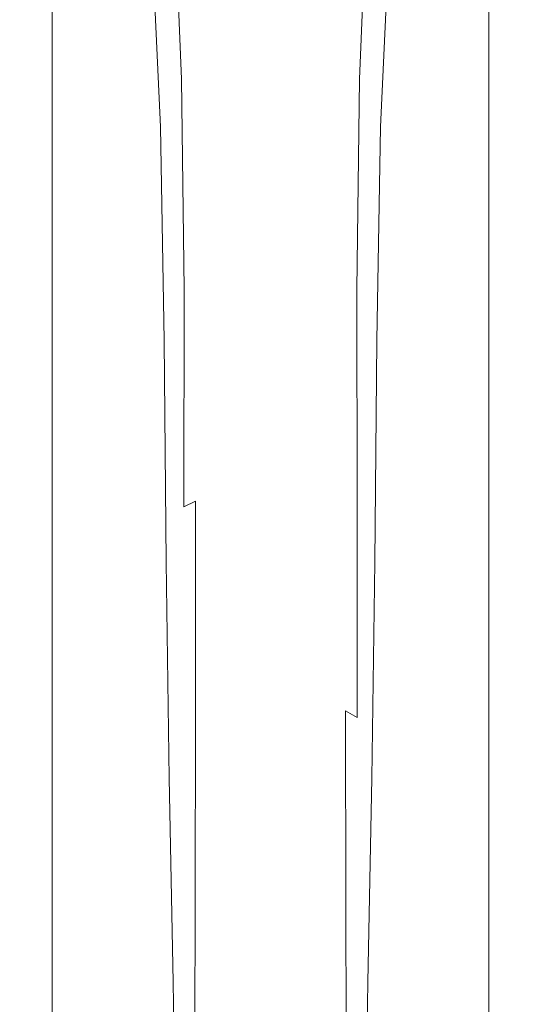
# Model space of a CAD drawing. Extents: x -105 to 105, y -209 to 0.
# Drawn here: x -13 to 13, y -157 to -105 of the extents above; entities that cross this region are included whole.
import ezdxf

# ---------------------------------------------------------------- set-up
doc = ezdxf.new("R2010")
doc.units = 0
doc.header["$LTSCALE"] = 500
doc.header["$MEASUREMENT"] = 0
doc.layers.add('VASTO_CHROM', color=7, linetype='Continuous')

msp = doc.modelspace()

# ---------------------------------------------------------------- linework, layer by layer
at = {"layer": 'VASTO_CHROM', "lineweight": 0}
for points, invisible_edges in [([(-13.32, -97.038, -42.492), (-12.891, -96.993, -44.523), (-12.891, -108.586, -44.523), (-13.32, -108.586, -42.492)], 15), ([(-13.32, -97.038, -42.492), (-13.32, -108.586, -42.492), (-12.891, -108.586, -40.461), (-12.891, -97.084, -40.461)], 15), ([(-12.891, -96.993, -44.523), (-11.602, -96.957, -46.32), (-11.602, -108.586, -46.32), (-12.891, -108.586, -44.523)], 13), ([(-12.891, -97.084, -40.461), (-12.891, -108.586, -40.461), (-11.602, -108.586, -38.664), (-11.602, -97.124, -38.664)], 15), ([(-9.453, -96.934, -47.648), (-9.453, -108.586, -47.648), (-11.602, -108.586, -46.32), (-11.602, -96.957, -46.32)], 15), ([(-9.453, -97.152, -37.336), (-11.602, -97.124, -38.664), (-11.602, -108.586, -38.664), (-9.453, -108.586, -37.336)], 13), ([(-6.66, -96.923, -48.547), (-6.66, -108.586, -48.547), (-9.453, -108.586, -47.648), (-9.453, -96.934, -47.648)], 15), ([(-6.66, -97.17, -36.438), (-9.453, -97.152, -37.336), (-9.453, -108.586, -37.336), (-6.66, -108.586, -36.438)], 15), ([(-6.66, -96.923, -48.547), (-3.437, -96.92, -49.055), (-3.437, -108.586, -49.055), (-6.66, -108.586, -48.547)], 15), ([(-6.66, -97.17, -36.438), (-6.66, -108.586, -36.438), (-3.437, -108.586, -35.93), (-3.437, -97.179, -35.93)], 15), ([(-3.437, -96.92, -49.055), (0, -96.92, -49.211), (0, -108.586, -49.211), (-3.437, -108.586, -49.055)], 15), ([(-3.437, -97.179, -35.93), (-3.437, -108.586, -35.93), (0, -108.586, -35.773), (0, -97.181, -35.773)], 15), ([(3.438, -96.92, -49.055), (3.438, -108.586, -49.055), (0, -108.586, -49.211), (0, -96.92, -49.211)], 15), ([(3.438, -97.179, -35.93), (0, -97.181, -35.773), (0, -108.586, -35.773), (3.438, -108.586, -35.93)], 15), ([(6.66, -96.923, -48.547), (6.66, -108.586, -48.547), (3.438, -108.586, -49.055), (3.438, -96.92, -49.055)], 15), ([(6.66, -97.17, -36.438), (3.438, -97.179, -35.93), (3.438, -108.586, -35.93), (6.66, -108.586, -36.438)], 15), ([(6.66, -96.923, -48.547), (9.453, -96.934, -47.648), (9.453, -108.586, -47.648), (6.66, -108.586, -48.547)], 15), ([(6.66, -97.17, -36.438), (6.66, -108.586, -36.438), (9.453, -108.586, -37.336), (9.453, -97.152, -37.336)], 15), ([(9.453, -96.934, -47.648), (11.602, -96.957, -46.32), (11.602, -108.586, -46.32), (9.453, -108.586, -47.648)], 15), ([(9.453, -97.152, -37.336), (9.453, -108.586, -37.336), (11.602, -108.586, -38.664), (11.602, -97.124, -38.664)], 15), ([(12.891, -96.993, -44.523), (12.891, -108.586, -44.523), (11.602, -108.586, -46.32), (11.602, -96.957, -46.32)], 11), ([(12.891, -97.084, -40.461), (11.602, -97.124, -38.664), (11.602, -108.586, -38.664), (12.891, -108.586, -40.461)], 13), ([(13.32, -97.038, -42.492), (13.32, -108.586, -42.492), (12.891, -108.586, -44.523), (12.891, -96.993, -44.523)], 15), ([(13.32, -97.038, -42.492), (12.891, -97.084, -40.461), (12.891, -108.586, -40.461), (13.32, -108.586, -42.492)], 15), ([(-4.731, -107.889, 77.48), (-4.119, -107.726, 78.007), (-4.552, -97.731, 75.011), (-5.151, -97.851, 74.494)], 15), ([(-3.284, -107.657, 78.474), (-3.665, -97.726, 75.503), (-4.552, -97.731, 75.011), (-4.119, -107.726, 78.007)], 15), ([(-2.282, -107.651, 78.85), (-2.563, -97.786, 75.918), (-3.665, -97.726, 75.503), (-3.284, -107.657, 78.474)], 15), ([(-2.282, -107.651, 78.85), (-1.169, -107.673, 79.101), (-1.318, -97.862, 76.208), (-2.563, -97.786, 75.918)], 15), ([(2.282, -107.651, 78.85), (2.563, -97.786, 75.918), (1.318, -97.862, 76.208), (1.169, -107.673, 79.101)], 15), ([(2.282, -107.651, 78.85), (3.284, -107.657, 78.474), (3.665, -97.726, 75.503), (2.563, -97.786, 75.918)], 15), ([(3.284, -107.657, 78.474), (4.119, -107.726, 78.007), (4.552, -97.731, 75.011), (3.665, -97.726, 75.503)], 15), ([(4.731, -107.889, 77.48), (5.151, -97.851, 74.494), (4.552, -97.731, 75.011), (4.119, -107.726, 78.007)], 15), ([(-5.565, -108.417, 76.261), (-6.003, -98.245, 73.286), (-6.387, -98.511, 72.582), (-5.894, -108.761, 75.581)], 15), ([(-5.19, -108.127, 76.898), (-5.592, -98.038, 73.927), (-6.003, -98.245, 73.286), (-5.565, -108.417, 76.261)], 15), ([(-5.19, -108.127, 76.898), (-4.731, -107.889, 77.48), (-5.151, -97.851, 74.494), (-5.592, -98.038, 73.927)], 13), ([(-1.169, -107.673, 79.101), (0, -107.691, 79.196), (0, -97.904, 76.321), (-1.318, -97.862, 76.208)], 15), ([(1.169, -107.673, 79.101), (1.318, -97.862, 76.208), (0, -97.904, 76.321), (0, -107.691, 79.196)], 15), ([(5.19, -108.127, 76.898), (5.592, -98.038, 73.927), (5.151, -97.851, 74.494), (4.731, -107.889, 77.48)], 11), ([(5.19, -108.127, 76.898), (5.565, -108.417, 76.261), (6.003, -98.245, 73.286), (5.592, -98.038, 73.927)], 15), ([(5.565, -108.417, 76.261), (5.894, -108.761, 75.581), (6.387, -98.511, 72.582), (6.003, -98.245, 73.286)], 15), ([(-6.216, -109.161, 74.868), (-5.894, -108.761, 75.581), (-6.387, -98.511, 72.582), (-6.747, -98.876, 71.825)], 15), ([(6.216, -109.161, 74.868), (6.747, -98.876, 71.825), (6.387, -98.511, 72.582), (5.894, -108.761, 75.581)], 15), ([(-6.401, -109.589, 74.153), (-6.216, -109.161, 74.868), (-6.747, -98.876, 71.825), (-6.947, -99.308, 71.059)], 15), ([(-6.401, -109.589, 74.153), (-6.947, -99.308, 71.059), (-6.852, -99.777, 70.329), (-6.32, -110.016, 73.464)], 15), ([(6.401, -109.589, 74.153), (6.947, -99.308, 71.059), (6.747, -98.876, 71.825), (6.216, -109.161, 74.868)], 15), ([(6.401, -109.589, 74.153), (6.32, -110.016, 73.464), (6.852, -99.777, 70.329), (6.947, -99.308, 71.059)], 15), ([(-6.32, -110.016, 73.464), (-6.852, -99.777, 70.329), (-6.328, -100.25, 69.681), (-5.843, -110.414, 72.829)], 11), ([(6.32, -110.016, 73.464), (5.843, -110.414, 72.829), (6.328, -100.25, 69.681), (6.852, -99.777, 70.329)], 13), ([(-4.842, -110.755, 72.279), (-5.843, -110.414, 72.829), (-6.328, -100.25, 69.681), (-5.24, -100.697, 69.159)], 15), ([(4.842, -110.755, 72.279), (5.24, -100.697, 69.159), (6.328, -100.25, 69.681), (5.843, -110.414, 72.829)], 15), ([(-3.446, -111.022, 71.845), (-4.842, -110.755, 72.279), (-5.24, -100.697, 69.159), (-3.728, -101.073, 68.774)], 15), ([(3.446, -111.022, 71.845), (3.728, -101.073, 68.774), (5.24, -100.697, 69.159), (4.842, -110.755, 72.279)], 15), ([(-3.446, -111.022, 71.845), (-3.728, -101.073, 68.774), (-1.935, -101.333, 68.535), (-1.789, -111.196, 71.559)], 15), ([(-1.789, -111.196, 71.559), (-1.935, -101.333, 68.535), (0, -101.435, 68.452), (0, -111.26, 71.453)], 15), ([(1.789, -111.196, 71.559), (0, -111.26, 71.453), (0, -101.435, 68.452), (1.935, -101.333, 68.535)], 15), ([(3.446, -111.022, 71.845), (1.789, -111.196, 71.559), (1.935, -101.333, 68.535), (3.728, -101.073, 68.774)], 15), ([(-4.731, -107.889, 77.48), (-4.594, -119.056, 80.857), (-3.978, -118.828, 81.377), (-4.119, -107.726, 78.007)], 15), ([(-3.284, -107.657, 78.474), (-4.119, -107.726, 78.007), (-3.978, -118.828, 81.377), (-3.16, -118.691, 81.814)], 15), ([(-2.282, -107.651, 78.85), (-3.284, -107.657, 78.474), (-3.16, -118.691, 81.814), (-2.191, -118.622, 82.149)], 15), ([(-2.282, -107.651, 78.85), (-2.191, -118.622, 82.149), (-1.121, -118.6, 82.366), (-1.169, -107.673, 79.101)], 15), ([(-1.169, -107.673, 79.101), (-1.121, -118.6, 82.366), (0, -118.6, 82.444), (0, -107.691, 79.196)], 15), ([(1.169, -107.673, 79.101), (0, -107.691, 79.196), (0, -118.6, 82.444), (1.121, -118.6, 82.366)], 15), ([(2.282, -107.651, 78.85), (1.169, -107.673, 79.101), (1.121, -118.6, 82.366), (2.191, -118.622, 82.149)], 15), ([(2.282, -107.651, 78.85), (2.191, -118.622, 82.149), (3.16, -118.691, 81.814), (3.284, -107.657, 78.474)], 15), ([(3.284, -107.657, 78.474), (3.16, -118.691, 81.814), (3.978, -118.828, 81.377), (4.119, -107.726, 78.007)], 15), ([(4.731, -107.889, 77.48), (4.119, -107.726, 78.007), (3.978, -118.828, 81.377), (4.594, -119.056, 80.857)], 15), ([(-5.19, -108.127, 76.898), (-5.565, -108.417, 76.261), (-5.417, -119.725, 79.633), (-5.058, -119.36, 80.27)], 15), ([(-5.19, -108.127, 76.898), (-5.058, -119.36, 80.27), (-4.594, -119.056, 80.857), (-4.731, -107.889, 77.48)], 11), ([(5.19, -108.127, 76.898), (4.731, -107.889, 77.48), (4.594, -119.056, 80.857), (5.058, -119.36, 80.27)], 13), ([(5.19, -108.127, 76.898), (5.058, -119.36, 80.27), (5.417, -119.725, 79.633), (5.565, -108.417, 76.261)], 15), ([(-13.32, -108.586, -42.492), (-13.32, -121.067, -42.492), (-12.891, -121.067, -40.461), (-12.891, -108.586, -40.461)], 15), ([(-13.32, -108.586, -42.492), (-12.891, -108.586, -44.523), (-12.891, -121.067, -44.523), (-13.32, -121.067, -42.492)], 15), ([(-12.891, -108.586, -40.461), (-12.891, -121.067, -40.461), (-11.602, -121.067, -38.664), (-11.602, -108.586, -38.664)], 15), ([(-12.891, -108.586, -44.523), (-11.602, -108.586, -46.32), (-11.602, -121.067, -46.32), (-12.891, -121.067, -44.523)], 13), ([(-9.453, -108.586, -37.336), (-11.602, -108.586, -38.664), (-11.602, -121.067, -38.664), (-9.453, -121.067, -37.336)], 13), ([(-9.453, -108.586, -47.648), (-9.453, -121.067, -47.648), (-11.602, -121.067, -46.32), (-11.602, -108.586, -46.32)], 15), ([(-6.66, -108.586, -36.438), (-9.453, -108.586, -37.336), (-9.453, -121.067, -37.336), (-6.66, -121.067, -36.438)], 15), ([(-6.66, -108.586, -48.547), (-6.66, -121.067, -48.547), (-9.453, -121.067, -47.648), (-9.453, -108.586, -47.648)], 15), ([(-6.66, -108.586, -36.438), (-6.66, -121.067, -36.438), (-3.437, -121.067, -35.93), (-3.437, -108.586, -35.93)], 15), ([(-6.66, -108.586, -48.547), (-3.437, -108.586, -49.055), (-3.437, -121.067, -49.055), (-6.66, -121.067, -48.547)], 15), ([(-6.216, -109.161, 74.868), (-6.021, -120.572, 78.272), (-5.722, -120.134, 78.962), (-5.894, -108.761, 75.581)], 15), ([(-5.565, -108.417, 76.261), (-5.894, -108.761, 75.581), (-5.722, -120.134, 78.962), (-5.417, -119.725, 79.633)], 15), ([(-3.437, -108.586, -35.93), (-3.437, -121.067, -35.93), (0, -121.067, -35.773), (0, -108.586, -35.773)], 15), ([(-3.437, -108.586, -49.055), (0, -108.586, -49.211), (0, -121.067, -49.211), (-3.437, -121.067, -49.055)], 15), ([(3.438, -108.586, -49.055), (3.438, -121.067, -49.055), (0, -121.067, -49.211), (0, -108.586, -49.211)], 15), ([(3.438, -108.586, -35.93), (0, -108.586, -35.773), (0, -121.067, -35.773), (3.438, -121.067, -35.93)], 15), ([(6.66, -108.586, -48.547), (6.66, -121.067, -48.547), (3.438, -121.067, -49.055), (3.438, -108.586, -49.055)], 15), ([(6.66, -108.586, -36.438), (3.438, -108.586, -35.93), (3.438, -121.067, -35.93), (6.66, -121.067, -36.438)], 15), ([(5.565, -108.417, 76.261), (5.417, -119.725, 79.633), (5.722, -120.134, 78.962), (5.894, -108.761, 75.581)], 15), ([(6.216, -109.161, 74.868), (5.894, -108.761, 75.581), (5.722, -120.134, 78.962), (6.021, -120.572, 78.272)], 15), ([(6.66, -108.586, -48.547), (9.453, -108.586, -47.648), (9.453, -121.067, -47.648), (6.66, -121.067, -48.547)], 15), ([(6.66, -108.586, -36.438), (6.66, -121.067, -36.438), (9.453, -121.067, -37.336), (9.453, -108.586, -37.336)], 15), ([(9.453, -108.586, -47.648), (11.602, -108.586, -46.32), (11.602, -121.067, -46.32), (9.453, -121.067, -47.648)], 15), ([(9.453, -108.586, -37.336), (9.453, -121.067, -37.336), (11.602, -121.067, -38.664), (11.602, -108.586, -38.664)], 15), ([(12.891, -108.586, -40.461), (11.602, -108.586, -38.664), (11.602, -121.067, -38.664), (12.891, -121.067, -40.461)], 13), ([(12.891, -108.586, -44.523), (12.891, -121.067, -44.523), (11.602, -121.067, -46.32), (11.602, -108.586, -46.32)], 11), ([(13.32, -108.586, -42.492), (12.891, -108.586, -40.461), (12.891, -121.067, -40.461), (13.32, -121.067, -42.492)], 15), ([(13.32, -108.586, -42.492), (13.32, -121.067, -42.492), (12.891, -121.067, -44.523), (12.891, -108.586, -44.523)], 15), ([(-6.401, -109.589, 74.153), (-6.19, -121.01, 77.583), (-6.021, -120.572, 78.272), (-6.216, -109.161, 74.868)], 15), ([(6.401, -109.589, 74.153), (6.216, -109.161, 74.868), (6.021, -120.572, 78.272), (6.191, -121.01, 77.583)], 15), ([(-6.401, -109.589, 74.153), (-6.32, -110.016, 73.464), (-6.105, -121.416, 76.914), (-6.19, -121.01, 77.583)], 15), ([(6.401, -109.589, 74.153), (6.191, -121.01, 77.583), (6.105, -121.416, 76.914), (6.32, -110.016, 73.464)], 15), ([(-6.32, -110.016, 73.464), (-5.843, -110.414, 72.829), (-5.64, -121.762, 76.283), (-6.105, -121.416, 76.914)], 13), ([(6.32, -110.016, 73.464), (6.105, -121.416, 76.914), (5.64, -121.762, 76.283), (5.843, -110.414, 72.829)], 11), ([(-4.842, -110.755, 72.279), (-4.671, -122.016, 75.709), (-5.64, -121.762, 76.283), (-5.843, -110.414, 72.829)], 15), ([(-3.446, -111.022, 71.845), (-3.324, -122.187, 75.239), (-4.671, -122.016, 75.709), (-4.842, -110.755, 72.279)], 15), ([(3.446, -111.022, 71.845), (4.842, -110.755, 72.279), (4.671, -122.016, 75.709), (3.324, -122.187, 75.239)], 15), ([(4.842, -110.755, 72.279), (5.843, -110.414, 72.829), (5.64, -121.762, 76.283), (4.671, -122.016, 75.709)], 15), ([(-3.446, -111.022, 71.845), (-1.789, -111.196, 71.559), (-1.725, -122.283, 74.919), (-3.324, -122.187, 75.239)], 15), ([(-1.789, -111.196, 71.559), (0, -111.26, 71.453), (0, -122.312, 74.797), (-1.725, -122.283, 74.919)], 15), ([(1.789, -111.196, 71.559), (1.725, -122.283, 74.919), (0, -122.312, 74.797), (0, -111.26, 71.453)], 15), ([(3.446, -111.022, 71.845), (3.324, -122.187, 75.239), (1.725, -122.283, 74.919), (1.789, -111.196, 71.559)], 15), ([(-3.16, -118.691, 81.814), (-3.978, -118.828, 81.377), (-3.981, -130.31, 84.986), (-3.163, -130.114, 85.392)], 15), ([(-2.191, -118.622, 82.149), (-3.16, -118.691, 81.814), (-3.163, -130.114, 85.392), (-2.193, -129.999, 85.689)], 15), ([(-2.191, -118.622, 82.149), (-2.193, -129.999, 85.689), (-1.122, -129.945, 85.872), (-1.121, -118.6, 82.366)], 15), ([(-1.121, -118.6, 82.366), (-1.122, -129.945, 85.872), (0, -129.933, 85.934), (0, -118.6, 82.444)], 15), ([(1.121, -118.6, 82.366), (0, -118.6, 82.444), (0, -129.933, 85.934), (1.122, -129.945, 85.872)], 15), ([(2.191, -118.622, 82.149), (1.121, -118.6, 82.366), (1.122, -129.945, 85.872), (2.193, -129.999, 85.689)], 15), ([(2.191, -118.622, 82.149), (2.193, -129.999, 85.689), (3.163, -130.114, 85.392), (3.16, -118.691, 81.814)], 15), ([(3.16, -118.691, 81.814), (3.163, -130.114, 85.392), (3.981, -130.31, 84.986), (3.978, -118.828, 81.377)], 15), ([(-5.058, -119.36, 80.27), (-5.058, -130.979, 83.884), (-4.597, -130.605, 84.476), (-4.594, -119.056, 80.857)], 11), ([(-4.594, -119.056, 80.857), (-4.597, -130.605, 84.476), (-3.981, -130.31, 84.986), (-3.978, -118.828, 81.377)], 13), ([(4.594, -119.056, 80.857), (3.978, -118.828, 81.377), (3.981, -130.31, 84.986), (4.597, -130.605, 84.476)], 15), ([(5.058, -119.36, 80.27), (4.594, -119.056, 80.857), (4.597, -130.605, 84.476), (5.058, -130.979, 83.884)], 13), ([(-5.417, -119.725, 79.633), (-5.722, -120.134, 78.962), (-5.701, -131.876, 82.554), (-5.41, -131.409, 83.236)], 15), ([(-5.058, -119.36, 80.27), (-5.417, -119.725, 79.633), (-5.41, -131.409, 83.236), (-5.058, -130.979, 83.884)], 15), ([(5.058, -119.36, 80.27), (5.058, -130.979, 83.884), (5.41, -131.409, 83.236), (5.417, -119.725, 79.633)], 15), ([(5.417, -119.725, 79.633), (5.41, -131.409, 83.236), (5.701, -131.876, 82.554), (5.722, -120.134, 78.962)], 15), ([(-6.021, -120.572, 78.272), (-5.977, -132.357, 81.862), (-5.701, -131.876, 82.554), (-5.722, -120.134, 78.962)], 15), ([(6.021, -120.572, 78.272), (5.722, -120.134, 78.962), (5.701, -131.876, 82.554), (5.977, -132.357, 81.862)], 15), ([(-6.19, -121.01, 77.583), (-6.121, -132.818, 81.175), (-5.977, -132.357, 81.862), (-6.021, -120.572, 78.272)], 15), ([(6.191, -121.01, 77.583), (6.021, -120.572, 78.272), (5.977, -132.357, 81.862), (6.121, -132.818, 81.175)], 15), ([(-13.32, -134.08, -42.492), (-13.32, -121.067, -42.492), (-12.891, -121.067, -44.523), (-12.891, -134.08, -44.523)], 15), ([(-13.32, -134.08, -42.492), (-12.891, -134.08, -40.461), (-12.891, -121.067, -40.461), (-13.32, -121.067, -42.492)], 15), ([(-12.891, -134.08, -44.523), (-12.891, -121.067, -44.523), (-11.602, -121.067, -46.32), (-11.602, -134.08, -46.32)], 15), ([(-12.891, -134.08, -40.461), (-11.602, -134.08, -38.664), (-11.602, -121.067, -38.664), (-12.891, -121.067, -40.461)], 15), ([(-9.453, -134.08, -37.336), (-9.453, -121.067, -37.336), (-11.602, -121.067, -38.664), (-11.602, -134.08, -38.664)], 11), ([(-9.453, -134.08, -47.648), (-11.602, -134.08, -46.32), (-11.602, -121.067, -46.32), (-9.453, -121.067, -47.648)], 13), ([(-6.66, -134.08, -36.438), (-6.66, -121.067, -36.438), (-9.453, -121.067, -37.336), (-9.453, -134.08, -37.336)], 15), ([(-6.66, -134.08, -48.547), (-9.453, -134.08, -47.648), (-9.453, -121.067, -47.648), (-6.66, -121.067, -48.547)], 15), ([(-6.66, -134.08, -36.438), (-3.437, -134.08, -35.93), (-3.437, -121.067, -35.93), (-6.66, -121.067, -36.438)], 15), ([(-6.66, -134.08, -48.547), (-6.66, -121.067, -48.547), (-3.437, -121.067, -49.055), (-3.437, -134.08, -49.055)], 15), ([(-6.19, -121.01, 77.583), (-6.105, -121.416, 76.914), (-6.016, -133.225, 80.509), (-6.121, -132.818, 81.175)], 15), ([(-3.437, -134.08, -35.93), (0, -134.08, -35.773), (0, -121.067, -35.773), (-3.437, -121.067, -35.93)], 15), ([(-3.437, -134.08, -49.055), (-3.437, -121.067, -49.055), (0, -121.067, -49.211), (0, -134.08, -49.211)], 15), ([(3.438, -134.08, -35.93), (3.438, -121.067, -35.93), (0, -121.067, -35.773), (0, -134.08, -35.773)], 15), ([(3.438, -134.08, -49.055), (0, -134.08, -49.211), (0, -121.067, -49.211), (3.438, -121.067, -49.055)], 15), ([(6.66, -134.08, -36.438), (6.66, -121.067, -36.438), (3.438, -121.067, -35.93), (3.438, -134.08, -35.93)], 15), ([(6.66, -134.08, -48.547), (3.438, -134.08, -49.055), (3.438, -121.067, -49.055), (6.66, -121.067, -48.547)], 15), ([(6.191, -121.01, 77.583), (6.121, -132.818, 81.175), (6.016, -133.225, 80.509), (6.105, -121.416, 76.914)], 15), ([(6.66, -134.08, -36.438), (9.453, -134.08, -37.336), (9.453, -121.067, -37.336), (6.66, -121.067, -36.438)], 15), ([(6.66, -134.08, -48.547), (6.66, -121.067, -48.547), (9.453, -121.067, -47.648), (9.453, -134.08, -47.648)], 15), ([(9.453, -134.08, -37.336), (11.602, -134.08, -38.664), (11.602, -121.067, -38.664), (9.453, -121.067, -37.336)], 13), ([(9.453, -134.08, -47.648), (9.453, -121.067, -47.648), (11.602, -121.067, -46.32), (11.602, -134.08, -46.32)], 11), ([(12.891, -134.08, -44.523), (11.602, -134.08, -46.32), (11.602, -121.067, -46.32), (12.891, -121.067, -44.523)], 15), ([(12.891, -134.08, -40.461), (12.891, -121.067, -40.461), (11.602, -121.067, -38.664), (11.602, -134.08, -38.664)], 15), ([(13.32, -134.08, -42.492), (12.891, -134.08, -44.523), (12.891, -121.067, -44.523), (13.32, -121.067, -42.492)], 15), ([(13.32, -134.08, -42.492), (13.32, -121.067, -42.492), (12.891, -121.067, -40.461), (12.891, -134.08, -40.461)], 15), ([(-6.105, -121.416, 76.914), (-5.64, -121.762, 76.283), (-5.542, -133.544, 79.879), (-6.016, -133.225, 80.509)], 13), ([(-4.671, -122.016, 75.709), (-4.582, -133.74, 79.3), (-5.542, -133.544, 79.879), (-5.64, -121.762, 76.283)], 15), ([(4.671, -122.016, 75.709), (5.64, -121.762, 76.283), (5.542, -133.544, 79.879), (4.582, -133.74, 79.3)], 15), ([(6.105, -121.416, 76.914), (6.016, -133.225, 80.509), (5.542, -133.544, 79.879), (5.64, -121.762, 76.283)], 11), ([(-3.324, -122.187, 75.239), (-3.257, -133.842, 78.822), (-4.582, -133.74, 79.3), (-4.671, -122.016, 75.709)], 15), ([(-3.324, -122.187, 75.239), (-1.725, -122.283, 74.919), (-1.689, -133.88, 78.495), (-3.257, -133.842, 78.822)], 15), ([(-1.725, -122.283, 74.919), (0, -122.312, 74.797), (0, -133.883, 78.37), (-1.689, -133.88, 78.495)], 15), ([(1.725, -122.283, 74.919), (1.689, -133.88, 78.495), (0, -133.883, 78.37), (0, -122.312, 74.797)], 15), ([(3.324, -122.187, 75.239), (3.257, -133.842, 78.822), (1.689, -133.88, 78.495), (1.725, -122.283, 74.919)], 15), ([(3.324, -122.187, 75.239), (4.671, -122.016, 75.709), (4.582, -133.74, 79.3), (3.257, -133.842, 78.822)], 15), ([(-3.165, -141.215, 89.079), (-3.163, -130.114, 85.392), (-3.981, -130.31, 84.986), (-3.983, -141.447, 88.698)], 11), ([(-2.194, -141.076, 89.341), (-2.193, -129.999, 85.689), (-3.163, -130.114, 85.392), (-3.165, -141.215, 89.079)], 15), ([(-2.194, -141.076, 89.341), (-1.123, -141.009, 89.49), (-1.122, -129.945, 85.872), (-2.193, -129.999, 85.689)], 15), ([(-1.123, -141.009, 89.49), (0, -140.993, 89.537), (0, -129.933, 85.934), (-1.122, -129.945, 85.872)], 15), ([(1.123, -141.009, 89.49), (1.122, -129.945, 85.872), (0, -129.933, 85.934), (0, -140.993, 89.537)], 15), ([(2.194, -141.076, 89.341), (2.193, -129.999, 85.689), (1.122, -129.945, 85.872), (1.123, -141.009, 89.49)], 15), ([(2.194, -141.076, 89.341), (3.165, -141.215, 89.079), (3.163, -130.114, 85.392), (2.193, -129.999, 85.689)], 15), ([(3.165, -141.215, 89.079), (3.983, -141.447, 88.698), (3.981, -130.31, 84.986), (3.163, -130.114, 85.392)], 15), ([(-5.053, -142.222, 87.578), (-4.597, -141.792, 88.187), (-4.597, -130.605, 84.476), (-5.058, -130.979, 83.884)], 15), ([(-4.597, -141.792, 88.187), (-3.983, -141.447, 88.698), (-3.981, -130.31, 84.986), (-4.597, -130.605, 84.476)], 15), ([(4.597, -141.792, 88.187), (4.597, -130.605, 84.476), (3.981, -130.31, 84.986), (3.983, -141.447, 88.698)], 15), ([(5.053, -142.222, 87.578), (5.058, -130.979, 83.884), (4.597, -130.605, 84.476), (4.597, -141.792, 88.187)], 11), ([(-5.053, -142.222, 87.578), (-5.058, -130.979, 83.884), (-5.41, -131.409, 83.236), (-5.392, -142.712, 86.9)], 15), ([(5.053, -142.222, 87.578), (5.392, -142.712, 86.9), (5.41, -131.409, 83.236), (5.058, -130.979, 83.884)], 15), ([(-5.392, -142.712, 86.9), (-5.41, -131.409, 83.236), (-5.701, -131.876, 82.554), (-5.659, -143.235, 86.185)], 15), ([(5.392, -142.712, 86.9), (5.659, -143.235, 86.185), (5.701, -131.876, 82.554), (5.41, -131.409, 83.236)], 15), ([(-5.898, -143.763, 85.463), (-5.659, -143.235, 86.185), (-5.701, -131.876, 82.554), (-5.977, -132.357, 81.862)], 15), ([(5.898, -143.763, 85.463), (5.977, -132.357, 81.862), (5.701, -131.876, 82.554), (5.659, -143.235, 86.185)], 15), ([(-6.001, -144.26, 84.753), (-5.898, -143.763, 85.463), (-5.977, -132.357, 81.862), (-6.121, -132.818, 81.175)], 15), ([(-6.001, -144.26, 84.753), (-6.121, -132.818, 81.175), (-6.016, -133.225, 80.509), (-5.862, -144.687, 84.077)], 15), ([(6.001, -144.26, 84.753), (5.862, -144.687, 84.077), (6.016, -133.225, 80.509), (6.121, -132.818, 81.175)], 15), ([(6.001, -144.26, 84.753), (6.121, -132.818, 81.175), (5.977, -132.357, 81.862), (5.898, -143.763, 85.463)], 15), ([(-5.862, -144.687, 84.077), (-6.016, -133.225, 80.509), (-5.542, -133.544, 79.879), (-5.374, -145.008, 83.453)], 15), ([(5.862, -144.687, 84.077), (5.374, -145.008, 83.453), (5.542, -133.544, 79.879), (6.016, -133.225, 80.509)], 15), ([(-4.429, -145.185, 82.903), (-5.374, -145.008, 83.453), (-5.542, -133.544, 79.879), (-4.582, -133.74, 79.3)], 13), ([(-3.143, -145.259, 82.462), (-4.429, -145.185, 82.903), (-4.582, -133.74, 79.3), (-3.257, -133.842, 78.822)], 15), ([(-3.143, -145.259, 82.462), (-3.257, -133.842, 78.822), (-1.689, -133.88, 78.495), (-1.628, -145.271, 82.168)], 15), ([(-1.628, -145.271, 82.168), (-1.689, -133.88, 78.495), (0, -133.883, 78.37), (0, -145.261, 82.057)], 15), ([(1.628, -145.271, 82.168), (0, -145.261, 82.057), (0, -133.883, 78.37), (1.689, -133.88, 78.495)], 15), ([(3.143, -145.259, 82.462), (1.628, -145.271, 82.168), (1.689, -133.88, 78.495), (3.257, -133.842, 78.822)], 15), ([(3.143, -145.259, 82.462), (3.257, -133.842, 78.822), (4.582, -133.74, 79.3), (4.429, -145.185, 82.903)], 15), ([(4.429, -145.185, 82.903), (4.582, -133.74, 79.3), (5.542, -133.544, 79.879), (5.374, -145.008, 83.453)], 11), ([(-13.32, -146.823, -42.492), (-13.32, -134.08, -42.492), (-12.891, -134.08, -44.523), (-12.891, -146.777, -44.523)], 15), ([(-13.32, -146.823, -42.492), (-12.891, -146.868, -40.461), (-12.891, -134.08, -40.461), (-13.32, -134.08, -42.492)], 15), ([(-12.891, -146.777, -44.523), (-12.891, -134.08, -44.523), (-11.602, -134.08, -46.32), (-11.602, -146.737, -46.32)], 15), ([(-12.891, -146.868, -40.461), (-11.602, -146.905, -38.664), (-11.602, -134.08, -38.664), (-12.891, -134.08, -40.461)], 15), ([(-9.453, -146.927, -37.336), (-9.453, -134.08, -37.336), (-11.602, -134.08, -38.664), (-11.602, -146.905, -38.664)], 11), ([(-9.453, -146.709, -47.648), (-11.602, -146.737, -46.32), (-11.602, -134.08, -46.32), (-9.453, -134.08, -47.648)], 13), ([(-6.66, -146.938, -36.438), (-6.66, -134.08, -36.438), (-9.453, -134.08, -37.336), (-9.453, -146.927, -37.336)], 15), ([(-6.66, -146.691, -48.547), (-9.453, -146.709, -47.648), (-9.453, -134.08, -47.648), (-6.66, -134.08, -48.547)], 15), ([(-6.66, -146.938, -36.438), (-3.437, -146.941, -35.93), (-3.437, -134.08, -35.93), (-6.66, -134.08, -36.438)], 15), ([(-6.66, -146.691, -48.547), (-6.66, -134.08, -48.547), (-3.437, -134.08, -49.055), (-3.437, -146.682, -49.055)], 15), ([(-3.437, -146.941, -35.93), (0, -146.941, -35.773), (0, -134.08, -35.773), (-3.437, -134.08, -35.93)], 15), ([(-3.437, -146.682, -49.055), (-3.437, -134.08, -49.055), (0, -134.08, -49.211), (0, -146.68, -49.211)], 15), ([(3.438, -146.941, -35.93), (3.438, -134.08, -35.93), (0, -134.08, -35.773), (0, -146.941, -35.773)], 15), ([(3.438, -146.682, -49.055), (0, -146.68, -49.211), (0, -134.08, -49.211), (3.438, -134.08, -49.055)], 15), ([(6.66, -146.938, -36.438), (6.66, -134.08, -36.438), (3.438, -134.08, -35.93), (3.438, -146.941, -35.93)], 15), ([(6.66, -146.691, -48.547), (3.438, -146.682, -49.055), (3.438, -134.08, -49.055), (6.66, -134.08, -48.547)], 15), ([(6.66, -146.938, -36.438), (9.453, -146.927, -37.336), (9.453, -134.08, -37.336), (6.66, -134.08, -36.438)], 15), ([(6.66, -146.691, -48.547), (6.66, -134.08, -48.547), (9.453, -134.08, -47.648), (9.453, -146.709, -47.648)], 15), ([(9.453, -146.927, -37.336), (11.602, -146.905, -38.664), (11.602, -134.08, -38.664), (9.453, -134.08, -37.336)], 13), ([(9.453, -146.709, -47.648), (9.453, -134.08, -47.648), (11.602, -134.08, -46.32), (11.602, -146.737, -46.32)], 11), ([(12.891, -146.777, -44.523), (11.602, -146.737, -46.32), (11.602, -134.08, -46.32), (12.891, -134.08, -44.523)], 15), ([(12.891, -146.868, -40.461), (12.891, -134.08, -40.461), (11.602, -134.08, -38.664), (11.602, -146.905, -38.664)], 15), ([(13.32, -146.823, -42.492), (12.891, -146.777, -44.523), (12.891, -134.08, -44.523), (13.32, -134.08, -42.492)], 15), ([(13.32, -146.823, -42.492), (13.32, -134.08, -42.492), (12.891, -134.08, -40.461), (12.891, -146.868, -40.461)], 15), ([(-2.204, -151.451, 93.051), (-2.194, -141.076, 89.341), (-3.165, -141.215, 89.079), (-3.177, -151.599, 92.821)], 15), ([(-2.204, -151.451, 93.051), (-1.128, -151.383, 93.171), (-1.123, -141.009, 89.49), (-2.194, -141.076, 89.341)], 15), ([(-1.128, -151.383, 93.171), (0, -151.369, 93.203), (0, -140.993, 89.537), (-1.123, -141.009, 89.49)], 15), ([(1.128, -151.383, 93.171), (1.123, -141.009, 89.49), (0, -140.993, 89.537), (0, -151.369, 93.203)], 15), ([(2.204, -151.451, 93.051), (2.194, -141.076, 89.341), (1.123, -141.009, 89.49), (1.128, -151.383, 93.171)], 15), ([(2.204, -151.451, 93.051), (3.177, -151.599, 92.821), (3.165, -141.215, 89.079), (2.194, -141.076, 89.341)], 15), ([(-4.608, -152.237, 91.939), (-3.996, -151.852, 92.458), (-3.983, -141.447, 88.698), (-4.597, -141.792, 88.187)], 15), ([(-3.177, -151.599, 92.821), (-3.165, -141.215, 89.079), (-3.983, -141.447, 88.698), (-3.996, -151.852, 92.458)], 11), ([(3.177, -151.599, 92.821), (3.996, -151.852, 92.458), (3.983, -141.447, 88.698), (3.165, -141.215, 89.079)], 13), ([(4.608, -152.237, 91.939), (4.597, -141.792, 88.187), (3.983, -141.447, 88.698), (3.996, -151.852, 92.458)], 13), ([(-5.054, -152.721, 91.301), (-5.053, -142.222, 87.578), (-5.392, -142.712, 86.9), (-5.375, -153.274, 90.582)], 15), ([(-5.054, -152.721, 91.301), (-4.608, -152.237, 91.939), (-4.597, -141.792, 88.187), (-5.053, -142.222, 87.578)], 15), ([(5.054, -152.721, 91.301), (5.053, -142.222, 87.578), (4.597, -141.792, 88.187), (4.608, -152.237, 91.939)], 15), ([(5.054, -152.721, 91.301), (5.375, -153.274, 90.582), (5.392, -142.712, 86.9), (5.053, -142.222, 87.578)], 15), ([(-5.375, -153.274, 90.582), (-5.392, -142.712, 86.9), (-5.659, -143.235, 86.185), (-5.612, -153.863, 89.82)], 15), ([(5.375, -153.274, 90.582), (5.612, -153.863, 89.82), (5.659, -143.235, 86.185), (5.392, -142.712, 86.9)], 15), ([(-5.804, -154.458, 89.052), (-5.612, -153.863, 89.82), (-5.659, -143.235, 86.185), (-5.898, -143.763, 85.463)], 15), ([(5.804, -154.458, 89.052), (5.898, -143.763, 85.463), (5.659, -143.235, 86.185), (5.612, -153.863, 89.82)], 15), ([(-5.857, -155.016, 88.307), (-5.804, -154.458, 89.052), (-5.898, -143.763, 85.463), (-6.001, -144.26, 84.753)], 15), ([(5.857, -155.016, 88.307), (6.001, -144.26, 84.753), (5.898, -143.763, 85.463), (5.804, -154.458, 89.052)], 15), ([(-5.857, -155.016, 88.307), (-6.001, -144.26, 84.753), (-5.862, -144.687, 84.077), (-5.679, -155.495, 87.614)], 15), ([(5.857, -155.016, 88.307), (5.679, -155.495, 87.614), (5.862, -144.687, 84.077), (6.001, -144.26, 84.753)], 15), ([(-5.679, -155.495, 87.614), (-5.862, -144.687, 84.077), (-5.374, -145.008, 83.453), (-5.174, -155.853, 87.003)], 15), ([(5.679, -155.495, 87.614), (5.174, -155.853, 87.003), (5.374, -145.008, 83.453), (5.862, -144.687, 84.077)], 15), ([(-4.248, -156.047, 86.502), (-5.174, -155.853, 87.003), (-5.374, -145.008, 83.453), (-4.429, -145.185, 82.903)], 13), ([(-3.007, -156.125, 86.125), (-4.248, -156.047, 86.502), (-4.429, -145.185, 82.903), (-3.143, -145.259, 82.462)], 15), ([(-3.007, -156.125, 86.125), (-3.143, -145.259, 82.462), (-1.628, -145.271, 82.168), (-1.556, -156.134, 85.888)], 15), ([(-1.556, -156.134, 85.888), (-1.628, -145.271, 82.168), (0, -145.261, 82.057), (0, -156.121, 85.804)], 15), ([(1.556, -156.134, 85.888), (0, -156.121, 85.804), (0, -145.261, 82.057), (1.628, -145.271, 82.168)], 15), ([(3.007, -156.125, 86.125), (1.556, -156.134, 85.888), (1.628, -145.271, 82.168), (3.143, -145.259, 82.462)], 15), ([(3.007, -156.125, 86.125), (3.143, -145.259, 82.462), (4.429, -145.185, 82.903), (4.248, -156.047, 86.502)], 15), ([(4.248, -156.047, 86.502), (4.429, -145.185, 82.903), (5.374, -145.008, 83.453), (5.174, -155.853, 87.003)], 11), ([(-13.32, -146.823, -42.492), (-12.891, -146.777, -44.523), (-12.891, -158.312, -44.523), (-13.32, -158.495, -42.492)], 15), ([(-13.32, -146.823, -42.492), (-13.32, -158.495, -42.492), (-12.891, -158.674, -40.461), (-12.891, -146.868, -40.461)], 15), ([(-12.891, -146.777, -44.523), (-11.602, -146.737, -46.32), (-11.602, -158.151, -46.32), (-12.891, -158.312, -44.523)], 15), ([(-12.891, -146.868, -40.461), (-12.891, -158.674, -40.461), (-11.602, -158.821, -38.664), (-11.602, -146.905, -38.664)], 15), ([(-9.453, -146.709, -47.648), (-9.453, -158.038, -47.648), (-11.602, -158.151, -46.32), (-11.602, -146.737, -46.32)], 11), ([(-9.453, -146.927, -37.336), (-11.602, -146.905, -38.664), (-11.602, -158.821, -38.664), (-9.453, -158.909, -37.336)], 13), ([(-6.66, -146.691, -48.547), (-6.66, -157.968, -48.547), (-9.453, -158.038, -47.648), (-9.453, -146.709, -47.648)], 15), ([(-6.66, -146.938, -36.438), (-9.453, -146.927, -37.336), (-9.453, -158.909, -37.336), (-6.66, -158.953, -36.438)], 15), ([(-6.66, -146.691, -48.547), (-3.437, -146.682, -49.055), (-3.437, -157.931, -49.055), (-6.66, -157.968, -48.547)], 15), ([(-6.66, -146.938, -36.438), (-6.66, -158.953, -36.438), (-3.437, -158.967, -35.93), (-3.437, -146.941, -35.93)], 15), ([(-3.437, -146.682, -49.055), (0, -146.68, -49.211), (0, -157.921, -49.211), (-3.437, -157.931, -49.055)], 15), ([(-3.437, -146.941, -35.93), (-3.437, -158.967, -35.93), (0, -158.967, -35.773), (0, -146.941, -35.773)], 15), ([(3.438, -146.682, -49.055), (3.438, -157.931, -49.055), (0, -157.921, -49.211), (0, -146.68, -49.211)], 15), ([(3.438, -146.941, -35.93), (0, -146.941, -35.773), (0, -158.967, -35.773), (3.438, -158.967, -35.93)], 15), ([(6.66, -146.691, -48.547), (6.66, -157.968, -48.547), (3.438, -157.931, -49.055), (3.438, -146.682, -49.055)], 15), ([(6.66, -146.938, -36.438), (3.438, -146.941, -35.93), (3.438, -158.967, -35.93), (6.66, -158.953, -36.438)], 15), ([(6.66, -146.691, -48.547), (9.453, -146.709, -47.648), (9.453, -158.038, -47.648), (6.66, -157.968, -48.547)], 15), ([(6.66, -146.938, -36.438), (6.66, -158.953, -36.438), (9.453, -158.909, -37.336), (9.453, -146.927, -37.336)], 15), ([(9.453, -146.709, -47.648), (11.602, -146.737, -46.32), (11.602, -158.151, -46.32), (9.453, -158.038, -47.648)], 13), ([(9.453, -146.927, -37.336), (9.453, -158.909, -37.336), (11.602, -158.821, -38.664), (11.602, -146.905, -38.664)], 11), ([(12.891, -146.777, -44.523), (12.891, -158.312, -44.523), (11.602, -158.151, -46.32), (11.602, -146.737, -46.32)], 15), ([(12.891, -146.868, -40.461), (11.602, -146.905, -38.664), (11.602, -158.821, -38.664), (12.891, -158.674, -40.461)], 15), ([(13.32, -146.823, -42.492), (13.32, -158.495, -42.492), (12.891, -158.312, -44.523), (12.891, -146.777, -44.523)], 15), ([(13.32, -146.823, -42.492), (12.891, -146.868, -40.461), (12.891, -158.674, -40.461), (13.32, -158.495, -42.492)], 15), ([(-3.177, -151.599, 92.821), (-3.996, -151.852, 92.458), (-4.036, -161.139, 96.211), (-3.214, -160.868, 96.563)], 13), ([(-2.204, -151.451, 93.051), (-3.177, -151.599, 92.821), (-3.214, -160.868, 96.563), (-2.232, -160.718, 96.769)], 15), ([(-2.204, -151.451, 93.051), (-2.232, -160.718, 96.769), (-1.143, -160.656, 96.863), (-1.128, -151.383, 93.171)], 15), ([(-1.128, -151.383, 93.171), (-1.143, -160.656, 96.863), (0, -160.646, 96.883), (0, -151.369, 93.203)], 15), ([(1.128, -151.383, 93.171), (0, -151.369, 93.203), (0, -160.646, 96.883), (1.143, -160.656, 96.863)], 15), ([(2.204, -151.451, 93.051), (1.128, -151.383, 93.171), (1.143, -160.656, 96.863), (2.232, -160.718, 96.769)], 15), ([(2.204, -151.451, 93.051), (2.232, -160.718, 96.769), (3.214, -160.868, 96.563), (3.177, -151.599, 92.821)], 15), ([(3.177, -151.599, 92.821), (3.214, -160.868, 96.563), (4.036, -161.139, 96.211), (3.996, -151.852, 92.458)], 11), ([(-4.608, -152.237, 91.939), (-4.643, -161.563, 95.676), (-4.036, -161.139, 96.211), (-3.996, -151.852, 92.458)], 15), ([(4.608, -152.237, 91.939), (3.996, -151.852, 92.458), (4.036, -161.139, 96.211), (4.643, -161.563, 95.676)], 15), ([(-5.054, -152.721, 91.301), (-5.075, -162.107, 95.003), (-4.643, -161.563, 95.676), (-4.608, -152.237, 91.939)], 15), ([(5.054, -152.721, 91.301), (4.608, -152.237, 91.939), (4.643, -161.563, 95.676), (5.075, -162.107, 95.003)], 15), ([(-5.054, -152.721, 91.301), (-5.375, -153.274, 90.582), (-5.372, -162.736, 94.237), (-5.075, -162.107, 95.003)], 15), ([(5.054, -152.721, 91.301), (5.075, -162.107, 95.003), (5.372, -162.736, 94.237), (5.375, -153.274, 90.582)], 15), ([(-5.375, -153.274, 90.582), (-5.612, -153.863, 89.82), (-5.572, -163.415, 93.423), (-5.372, -162.736, 94.237)], 15), ([(5.375, -153.274, 90.582), (5.372, -162.736, 94.237), (5.572, -163.415, 93.423), (5.612, -153.863, 89.82)], 15), ([(-5.804, -154.458, 89.052), (-5.715, -164.109, 92.606), (-5.572, -163.415, 93.423), (-5.612, -153.863, 89.82)], 15), ([(5.804, -154.458, 89.052), (5.612, -153.863, 89.82), (5.572, -163.415, 93.423), (5.715, -164.109, 92.606)], 15), ([(-5.857, -155.016, 88.307), (-5.719, -164.768, 91.824), (-5.715, -164.109, 92.606), (-5.804, -154.458, 89.052)], 15), ([(5.857, -155.016, 88.307), (5.804, -154.458, 89.052), (5.715, -164.109, 92.606), (5.719, -164.768, 91.824)], 15), ([(-5.857, -155.016, 88.307), (-5.679, -155.495, 87.614), (-5.502, -165.34, 91.117), (-5.719, -164.768, 91.824)], 15), ([(5.857, -155.016, 88.307), (5.719, -164.768, 91.824), (5.502, -165.34, 91.117), (5.679, -155.495, 87.614)], 15), ([(-5.679, -155.495, 87.614), (-5.174, -155.853, 87.003), (-4.98, -165.774, 90.523), (-5.502, -165.34, 91.117)], 15), ([(-4.248, -156.047, 86.502), (-4.073, -166.019, 90.081), (-4.98, -165.774, 90.523), (-5.174, -155.853, 87.003)], 11), ([(4.248, -156.047, 86.502), (5.174, -155.853, 87.003), (4.98, -165.774, 90.523), (4.073, -166.019, 90.081)], 13), ([(5.679, -155.495, 87.614), (5.502, -165.34, 91.117), (4.98, -165.774, 90.523), (5.174, -155.853, 87.003)], 15), ([(-3.007, -156.125, 86.125), (-2.876, -166.126, 89.779), (-4.073, -166.019, 90.081), (-4.248, -156.047, 86.502)], 15), ([(-3.007, -156.125, 86.125), (-1.556, -156.134, 85.888), (-1.486, -166.149, 89.607), (-2.876, -166.126, 89.779)], 15), ([(-1.556, -156.134, 85.888), (0, -156.121, 85.804), (0, -166.14, 89.553), (-1.486, -166.149, 89.607)], 15), ([(1.556, -156.134, 85.888), (1.486, -166.149, 89.607), (0, -166.14, 89.553), (0, -156.121, 85.804)], 15), ([(3.007, -156.125, 86.125), (2.876, -166.126, 89.779), (1.486, -166.149, 89.607), (1.556, -156.134, 85.888)], 15), ([(3.007, -156.125, 86.125), (4.248, -156.047, 86.502), (4.073, -166.019, 90.081), (2.876, -166.126, 89.779)], 15)]:
    msp.add_3dface(points, dxfattribs=dict(at, invisible_edges=invisible_edges))

doc.saveas('drawing.dxf')
